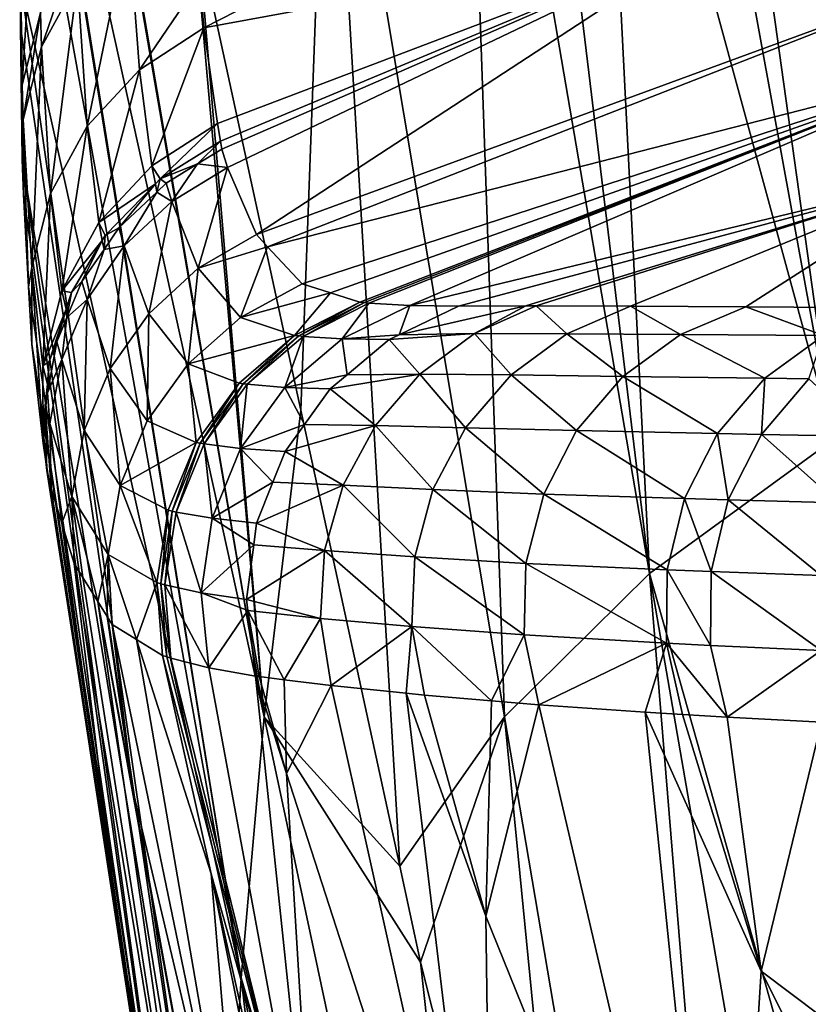
# Model space of a CAD drawing. Units: inches. Extents: x -33 to 33, y -5 to 157.
# Drawn here: x -33 to -29, y 107 to 112 of the extents above; entities that cross this region are included whole.
import ezdxf

# ---------------------------------------------------------------- set-up
doc = ezdxf.new("R2010")
doc.units = ezdxf.units.IN
doc.header["$MEASUREMENT"] = 0

msp = doc.modelspace()

# ---------------------------------------------------------------- linework, layer by layer
for points in [[(-31.8728, 108.4641, -6.7081), (-33.0508, 115.3021, -3.863), (-33.0492, 115.3428, -3.9619)], [(-31.8728, 108.4641, -6.7081), (-33.0492, 115.3428, -3.9619), (-32.2462, 112.6704, -8.7911)], [(-33.0508, 115.3021, -3.863), (-31.8728, 108.4641, -6.7081), (-33.099, 114.0276, -0.7675)], [(-30.8587, 114.8638, -17.7718), (-30.6358, 108.4636, -14.5146), (-31.5407, 113.887, -14.3675)], [(-30.5409, 114.5854, -18.8135), (-29.8895, 109.2016, -17.8737), (-30.8587, 114.8638, -17.7718)], [(-30.8587, 114.8638, -17.7718), (-29.8895, 109.2016, -17.8737), (-30.6358, 108.4636, -14.5146)], [(-30.5409, 114.5854, -18.8135), (-30.1488, 114.32, -19.8123), (-29.8895, 109.2016, -17.8737)], [(-30.1488, 114.32, -19.8123), (-29.6936, 114.0118, -20.972), (-28.9423, 109.891, -20.9916)], [(-29.8895, 109.2016, -17.8737), (-30.1488, 114.32, -19.8123), (-28.9423, 109.891, -20.9916)], [(-33.099, 114.0276, -0.7675), (-31.9907, 107.1203, -3.4242), (-33.0997, 113.9978, -0.6835)], [(-33.099, 114.0276, -0.7675), (-31.8728, 108.4641, -6.7081), (-31.9907, 107.1203, -3.4242)], [(-28.9423, 109.891, -20.9916), (-29.6936, 114.0118, -20.972), (-29.4997, 113.8805, -21.4659)], [(-31.9907, 107.1203, -3.4242), (-33.1159, 113.3609, 1.1131), (-33.0997, 113.9978, -0.6835)], [(-32.2119, 112.4744, -8.878), (-31.5407, 113.887, -14.3675), (-31.6834, 110.0406, -9.957)], [(-31.5407, 113.887, -14.3675), (-31.174, 107.6943, -10.9972), (-31.6834, 110.0406, -9.957)], [(-31.5407, 113.887, -14.3675), (-30.6358, 108.4636, -14.5146), (-31.174, 107.6943, -10.9972)], [(-29.4997, 113.8805, -21.4659), (-28.9366, 113.5791, -22.6075), (-28.9423, 109.891, -20.9916)], [(-32.1822, 112.0087, 14.3285), (-29.0992, 113.5838, 13.279), (-32.2026, 112.2509, 12.8796)], [(-32.1822, 112.0087, 14.3285), (-29.5425, 112.4942, 19.6452), (-29.0992, 113.5838, 13.279)], [(-31.9907, 107.1203, -3.4242), (-33.1283, 112.2574, 4.7841), (-33.1159, 113.3609, 1.1131)], [(-33.1178, 111.7149, 8.7612), (-33.0396, 112.9942, 4.9824), (-33.1303, 112.631, 4.8847)], [(-33.1178, 111.7149, 8.7612), (-33.0238, 112.087, 8.8385), (-33.0396, 112.9942, 4.9824)], [(-32.2462, 112.6704, -8.7911), (-32.2119, 112.4744, -8.878), (-31.8728, 108.4641, -6.7081)], [(-33.1253, 112.0148, 5.8052), (-33.1178, 111.7149, 8.7612), (-33.1303, 112.631, 4.8847)], [(-33.1253, 112.0148, 5.8052), (-33.1303, 112.631, 4.8847), (-33.1283, 112.2574, 4.7841)], [(-32.7829, 111.5026, 14.2629), (-32.5706, 112.5378, 9.8351), (-32.8333, 112.2514, 9.7805)], [(-32.7829, 111.5026, 14.2629), (-32.5144, 111.7926, 14.3014), (-32.5706, 112.5378, 9.8351)], [(-32.5144, 111.7926, 14.3014), (-32.2026, 112.2509, 12.8796), (-32.5706, 112.5378, 9.8351)], [(-32.1131, 111.5159, 18.3413), (-29.5425, 112.4942, 19.6452), (-32.1822, 112.0087, 14.3285)], [(-32.1131, 111.5159, 18.3413), (-32.0963, 111.4259, 19.2297), (-29.5425, 112.4942, 19.6452)], [(-29.5425, 112.4942, 19.6452), (-32.0963, 111.4259, 19.2297), (-32.0901, 111.3849, 19.6433)], [(-29.5425, 112.4942, 19.6452), (-32.0901, 111.3849, 19.6433), (-32.0901, 111.3849, 19.6435)], [(-32.0901, 111.3849, 19.6435), (-32.0609, 111.2903, 20.7152), (-29.5425, 112.4942, 19.6452)], [(-29.5425, 112.4942, 19.6452), (-32.0609, 111.2903, 20.7152), (-31.9124, 110.9453, 25.7085)], [(-29.5425, 112.4942, 19.6452), (-31.9124, 110.9453, 25.7085), (-28.3106, 112.2677, 27.4201)], [(-31.8728, 108.4641, -6.7081), (-32.2119, 112.4744, -8.878), (-31.6834, 110.0406, -9.957)], [(-33.0175, 111.9111, 9.7147), (-32.8407, 112.426, 8.9083), (-33.0238, 112.087, 8.8385)], [(-33.0175, 111.9111, 9.7147), (-32.8333, 112.2514, 9.7805), (-32.8407, 112.426, 8.9083)], [(-32.107, 105.13, 2.8692), (-33.1283, 112.2574, 4.7841), (-31.9907, 107.1203, -3.4242)], [(-32.107, 105.13, 2.8692), (-33.1253, 112.0148, 5.8052), (-33.1283, 112.2574, 4.7841)], [(-32.9714, 111.1562, 14.2154), (-32.8333, 112.2514, 9.7805), (-33.0175, 111.9111, 9.7147)], [(-32.9714, 111.1562, 14.2154), (-32.7829, 111.5026, 14.2629), (-32.8333, 112.2514, 9.7805)], [(-32.5144, 111.7926, 14.3014), (-32.1822, 112.0087, 14.3285), (-32.2026, 112.2509, 12.8796)], [(-28.3106, 112.2677, 27.4201), (-31.9124, 110.9453, 25.7085), (-31.8547, 110.8828, 27.3337)], [(-28.3106, 112.2677, 27.4201), (-31.8547, 110.8828, 27.3337), (-28.293, 111.7954, 35.8149)], [(-33.112, 111.5372, 9.6416), (-33.0238, 112.087, 8.8385), (-33.1178, 111.7149, 8.7612)], [(-33.112, 111.5372, 9.6416), (-33.0175, 111.9111, 9.7147), (-33.0238, 112.087, 8.8385)], [(-32.107, 105.13, 2.8692), (-33.1168, 111.3316, 8.681), (-33.1253, 112.0148, 5.8052)], [(-33.1168, 111.3316, 8.681), (-33.1178, 111.7149, 8.7612), (-33.1253, 112.0148, 5.8052)], [(-32.4499, 111.2994, 18.3236), (-32.1822, 112.0087, 14.3285), (-32.5144, 111.7926, 14.3014)], [(-32.4499, 111.2994, 18.3236), (-32.1131, 111.5159, 18.3413), (-32.1822, 112.0087, 14.3285)], [(-33.0682, 110.7748, 14.1616), (-33.0175, 111.9111, 9.7147), (-33.112, 111.5372, 9.6416)], [(-33.0682, 110.7748, 14.1616), (-32.9714, 111.1562, 14.2154), (-33.0175, 111.9111, 9.7147)], [(-32.7224, 111.0067, 18.2968), (-32.5144, 111.7926, 14.3014), (-32.7829, 111.5026, 14.2629)], [(-32.7224, 111.0067, 18.2968), (-32.4499, 111.2994, 18.3236), (-32.5144, 111.7926, 14.3014)], [(-28.293, 111.7954, 35.8149), (-31.8547, 110.8828, 27.3337), (-31.6771, 110.6908, 32.3314)], [(-28.293, 111.7954, 35.8149), (-31.6771, 110.6908, 32.3314), (-31.5306, 110.6448, 35.7444)], [(-31.38, 110.5976, 39.2523), (-28.293, 111.7954, 35.8149), (-31.5306, 110.6448, 35.7444)], [(-31.3566, 110.595, 39.7412), (-28.293, 111.7954, 35.8149), (-31.38, 110.5976, 39.2523)], [(-31.3566, 110.595, 39.7412), (-31.3329, 110.5926, 40.2303), (-28.293, 111.7954, 35.8149)], [(-28.293, 111.7954, 35.8149), (-31.3329, 110.5926, 40.2303), (-31.1226, 110.5807, 44.2267)], [(-28.293, 111.7954, 35.8149), (-31.1226, 110.5807, 44.2267), (-28.3276, 111.2555, 52.6357)], [(-33.1112, 111.1521, 9.5656), (-33.112, 111.5372, 9.6416), (-33.1178, 111.7149, 8.7612)], [(-33.1112, 111.1521, 9.5656), (-33.1178, 111.7149, 8.7612), (-33.1168, 111.3316, 8.681)], [(-33.0842, 110.6759, 12.3715), (-33.0682, 110.7748, 14.1616), (-33.112, 111.5372, 9.6416)], [(-33.0842, 110.6759, 12.3715), (-33.112, 111.5372, 9.6416), (-33.1112, 111.1521, 9.5656)], [(-32.9136, 110.6561, 18.2625), (-32.7829, 111.5026, 14.2629), (-32.9714, 111.1562, 14.2154)], [(-32.9136, 110.6561, 18.2625), (-32.7224, 111.0067, 18.2968), (-32.7829, 111.5026, 14.2629)], [(-32.4072, 111.2313, 19.2142), (-32.1131, 111.5159, 18.3413), (-32.4499, 111.2994, 18.3236)], [(-32.4072, 111.2313, 19.2142), (-32.0963, 111.4259, 19.2297), (-32.1131, 111.5159, 18.3413)], [(-32.2145, 111.3087, 19.6375), (-32.0963, 111.4259, 19.2297), (-32.4072, 111.2313, 19.2142)], [(-32.0901, 111.3849, 19.6433), (-32.0963, 111.4259, 19.2297), (-32.2145, 111.3087, 19.6375)], [(-32.0901, 111.3849, 19.6435), (-32.0901, 111.3849, 19.6433), (-32.2145, 111.3087, 19.6375)], [(-32.0609, 111.2903, 20.7152), (-32.0901, 111.3849, 19.6435), (-32.2145, 111.3087, 19.6375)], [(-32.087, 103.8739, 8.9602), (-33.1112, 111.1521, 9.5656), (-33.1168, 111.3316, 8.681)], [(-32.087, 103.8739, 8.9602), (-33.1168, 111.3316, 8.681), (-32.107, 105.13, 2.8692)], [(-32.4312, 111.2065, 19.2121), (-32.4499, 111.2994, 18.3236), (-32.7224, 111.0067, 18.2968)], [(-32.4499, 111.2994, 18.3236), (-32.4312, 111.2065, 19.2121), (-32.4072, 111.2313, 19.2142)], [(-32.2145, 111.3087, 19.6375), (-32.4072, 111.2313, 19.2142), (-32.3762, 111.2097, 19.6298)], [(-32.2145, 111.3087, 19.6375), (-32.3762, 111.2097, 19.6298), (-32.3478, 111.1161, 20.7074)], [(-32.0609, 111.2903, 20.7152), (-32.2145, 111.3087, 19.6375), (-32.3478, 111.1161, 20.7074)], [(-32.2113, 110.7716, 25.7059), (-32.0609, 111.2903, 20.7152), (-32.3478, 111.1161, 20.7074)], [(-31.9124, 110.9453, 25.7085), (-32.0609, 111.2903, 20.7152), (-32.2113, 110.7716, 25.7059)], [(-32.4251, 111.1634, 19.6259), (-32.4072, 111.2313, 19.2142), (-32.4312, 111.2065, 19.2121)], [(-32.3762, 111.2097, 19.6298), (-32.4072, 111.2313, 19.2142), (-32.4251, 111.1634, 19.6259)], [(-28.3276, 111.2555, 52.6357), (-31.1226, 110.5807, 44.2267), (-30.8712, 110.5772, 48.2246)], [(-28.3276, 111.2555, 52.6357), (-30.8712, 110.5772, 48.2246), (-30.5263, 110.5777, 52.5963)], [(-30.5263, 110.5777, 52.5963), (-30.472, 110.5778, 53.2842), (-28.3276, 111.2555, 52.6357)], [(-28.3276, 111.2555, 52.6357), (-30.472, 110.5778, 53.2842), (-29.9861, 110.5775, 58.0629)], [(-29.9861, 110.5775, 58.0629), (-29.3941, 110.5735, 62.553), (-28.3276, 111.2555, 52.6357)], [(-28.3276, 111.2555, 52.6357), (-29.3941, 110.5735, 62.553), (-28.6507, 110.5673, 66.7769)], [(-32.7224, 111.0067, 18.2968), (-32.6897, 110.9402, 19.1892), (-32.4312, 111.2065, 19.2121)], [(-32.6199, 110.9792, 19.6103), (-32.4312, 111.2065, 19.2121), (-32.6897, 110.9402, 19.1892)], [(-32.4251, 111.1634, 19.6259), (-32.4312, 111.2065, 19.2121), (-32.6199, 110.9792, 19.6103)], [(-32.3478, 111.1161, 20.7074), (-32.3762, 111.2097, 19.6298), (-32.4251, 111.1634, 19.6259)], [(-33.0842, 110.6759, 12.3715), (-33.1112, 111.1521, 9.5656), (-32.087, 103.8739, 8.9602)], [(-33.0116, 110.2694, 18.223), (-32.9714, 111.1562, 14.2154), (-33.0682, 110.7748, 14.1616)], [(-33.0116, 110.2694, 18.223), (-32.9136, 110.6561, 18.2625), (-32.9714, 111.1562, 14.2154)], [(-32.5923, 110.8864, 20.6937), (-32.4251, 111.1634, 19.6259), (-32.6199, 110.9792, 19.6103)], [(-32.3478, 111.1161, 20.7074), (-32.4251, 111.1634, 19.6259), (-32.5923, 110.8864, 20.6937)], [(-32.4662, 110.538, 25.6988), (-32.3478, 111.1161, 20.7074), (-32.5923, 110.8864, 20.6937)], [(-32.2113, 110.7716, 25.7059), (-32.3478, 111.1161, 20.7074), (-32.4662, 110.538, 25.6988)], [(-32.705, 110.9144, 19.1869), (-32.7224, 111.0067, 18.2968), (-32.9136, 110.6561, 18.2625)], [(-32.705, 110.9144, 19.1869), (-32.6897, 110.9402, 19.1892), (-32.7224, 111.0067, 18.2968)], [(-32.6199, 110.9792, 19.6103), (-32.6897, 110.9402, 19.1892), (-32.696, 110.8687, 19.6004)], [(-32.5923, 110.8864, 20.6937), (-32.6199, 110.9792, 19.6103), (-32.696, 110.8687, 19.6004)], [(-32.696, 110.8687, 19.6004), (-32.6897, 110.9402, 19.1892), (-32.705, 110.9144, 19.1869)], [(-31.8547, 110.8828, 27.3337), (-31.9124, 110.9453, 25.7085), (-32.2113, 110.7716, 25.7059)], [(-32.9136, 110.6561, 18.2625), (-32.8638, 110.6474, 19.1628), (-32.705, 110.9144, 19.1869)], [(-32.8101, 110.7032, 19.5856), (-32.705, 110.9144, 19.1869), (-32.8638, 110.6474, 19.1628)], [(-32.696, 110.8687, 19.6004), (-32.705, 110.9144, 19.1869), (-32.8101, 110.7032, 19.5856)], [(-32.7835, 110.6111, 20.6748), (-32.696, 110.8687, 19.6004), (-32.8101, 110.7032, 19.5856)], [(-32.5923, 110.8864, 20.6937), (-32.696, 110.8687, 19.6004), (-32.7835, 110.6111, 20.6748)], [(-32.6651, 110.2555, 25.6874), (-32.5923, 110.8864, 20.6937), (-32.7835, 110.6111, 20.6748)], [(-32.4662, 110.538, 25.6988), (-32.5923, 110.8864, 20.6937), (-32.6651, 110.2555, 25.6874)], [(-32.2113, 110.7716, 25.7059), (-31.9936, 110.5182, 32.3367), (-31.8547, 110.8828, 27.3337)], [(-31.8547, 110.8828, 27.3337), (-31.9936, 110.5182, 32.3367), (-31.6771, 110.6908, 32.3314)], [(-33.0675, 110.3817, 14.105), (-33.0682, 110.7748, 14.1616), (-33.0842, 110.6759, 12.3715)], [(-33.0102, 109.8709, 18.1806), (-33.0116, 110.2694, 18.223), (-33.0682, 110.7748, 14.1616)], [(-33.0102, 109.8709, 18.1806), (-33.0682, 110.7748, 14.1616), (-33.0675, 110.3817, 14.105)], [(-32.4662, 110.538, 25.6988), (-32.2636, 110.2794, 32.3388), (-32.2113, 110.7716, 25.7059)], [(-32.2113, 110.7716, 25.7059), (-32.2636, 110.2794, 32.3388), (-31.9936, 110.5182, 32.3367)], [(-33.0675, 110.3817, 14.105), (-33.0842, 110.6759, 12.3715), (-32.087, 103.8739, 8.9602)], [(-32.8101, 110.7032, 19.5856), (-32.8638, 110.6474, 19.1628), (-32.8871, 110.5177, 19.5684)], [(-32.7835, 110.6111, 20.6748), (-32.8101, 110.7032, 19.5856), (-32.8871, 110.5177, 19.5684)], [(-31.5306, 110.6448, 35.7444), (-31.6771, 110.6908, 32.3314), (-31.9936, 110.5182, 32.3367)], [(-32.8915, 110.5616, 19.1548), (-32.9136, 110.6561, 18.2625), (-33.0116, 110.2694, 18.223)], [(-32.8915, 110.5616, 19.1548), (-32.8913, 110.5624, 19.1549), (-32.9136, 110.6561, 18.2625)], [(-32.9136, 110.6561, 18.2625), (-32.8913, 110.5624, 19.1549), (-32.8638, 110.6474, 19.1628)], [(-32.8638, 110.6474, 19.1628), (-32.8913, 110.5624, 19.1549), (-32.8871, 110.5177, 19.5684)], [(-31.9936, 110.5182, 32.3367), (-31.7157, 110.4255, 39.2649), (-31.5306, 110.6448, 35.7444)], [(-31.5306, 110.6448, 35.7444), (-31.7157, 110.4255, 39.2649), (-31.7153, 110.4258, 39.2649)], [(-31.5306, 110.6448, 35.7444), (-31.7153, 110.4258, 39.2649), (-31.38, 110.5976, 39.2523)], [(-32.7835, 110.6111, 20.6748), (-32.8871, 110.5177, 19.5684), (-32.9132, 110.3024, 20.6514)], [(-32.7988, 109.937, 25.6724), (-32.7835, 110.6111, 20.6748), (-32.9132, 110.3024, 20.6514)], [(-32.6651, 110.2555, 25.6874), (-32.7835, 110.6111, 20.6748), (-32.7988, 109.937, 25.6724)], [(-31.6931, 110.4232, 39.7541), (-31.38, 110.5976, 39.2523), (-31.7153, 110.4258, 39.2649)], [(-31.3566, 110.595, 39.7412), (-31.38, 110.5976, 39.2523), (-31.6931, 110.4232, 39.7541)], [(-31.6707, 110.4209, 40.2436), (-31.3566, 110.595, 39.7412), (-31.6931, 110.4232, 39.7541)], [(-31.3329, 110.5926, 40.2303), (-31.3566, 110.595, 39.7412), (-31.6707, 110.4209, 40.2436)], [(-31.6707, 110.4209, 40.2436), (-31.4703, 110.409, 44.2442), (-31.3329, 110.5926, 40.2303)], [(-31.3329, 110.5926, 40.2303), (-31.4703, 110.409, 44.2442), (-31.1226, 110.5807, 44.2267)], [(-31.1774, 110.4297, 48.2441), (-31.1226, 110.5807, 44.2267), (-31.4703, 110.409, 44.2442)], [(-30.8712, 110.5772, 48.2246), (-31.1226, 110.5807, 44.2267), (-31.1774, 110.4297, 48.2441)], [(-31.1774, 110.4297, 48.2441), (-30.7905, 110.4355, 53.3112), (-30.5263, 110.5777, 52.5963)], [(-31.1774, 110.4297, 48.2441), (-30.5263, 110.5777, 52.5963), (-30.8712, 110.5772, 48.2246)], [(-30.3138, 110.4349, 58.0988), (-30.472, 110.5778, 53.2842), (-30.7905, 110.4355, 53.3112)], [(-30.7905, 110.4355, 53.3112), (-30.472, 110.5778, 53.2842), (-30.5263, 110.5777, 52.5963)], [(-30.3138, 110.4349, 58.0988), (-29.9861, 110.5775, 58.0629), (-30.472, 110.5778, 53.2842)], [(-29.7303, 110.431, 62.6019), (-29.9861, 110.5775, 58.0629), (-30.3138, 110.4349, 58.0988)], [(-29.7303, 110.431, 62.6019), (-29.3941, 110.5735, 62.553), (-29.9861, 110.5775, 58.0629)], [(-28.9941, 110.4257, 66.8438), (-29.3941, 110.5735, 62.553), (-29.7303, 110.431, 62.6019)], [(-28.9941, 110.4257, 66.8438), (-28.6507, 110.5673, 66.7769), (-29.3941, 110.5735, 62.553)], [(-33.0116, 110.2694, 18.223), (-32.9786, 110.2919, 19.1297), (-32.8915, 110.5616, 19.1548)], [(-32.9385, 110.3939, 19.5569), (-32.8915, 110.5616, 19.1548), (-32.9786, 110.2919, 19.1297)], [(-32.8871, 110.5177, 19.5684), (-32.8915, 110.5616, 19.1548), (-32.9385, 110.3939, 19.5569)], [(-32.9132, 110.3024, 20.6514), (-32.8871, 110.5177, 19.5684), (-32.9385, 110.3939, 19.5569)], [(-32.8871, 110.5177, 19.5684), (-32.8913, 110.5624, 19.1549), (-32.8915, 110.5616, 19.1548)], [(-32.6651, 110.2555, 25.6874), (-32.4736, 109.9863, 32.3375), (-32.4662, 110.538, 25.6988)], [(-32.4662, 110.538, 25.6988), (-32.4736, 109.9863, 32.3375), (-32.2636, 110.2794, 32.3388)], [(-31.7157, 110.4255, 39.2649), (-31.9936, 110.5182, 32.3367), (-32.2636, 110.2794, 32.3388)], [(-32.2636, 110.2794, 32.3388), (-32.0013, 110.1805, 39.2748), (-31.7157, 110.4255, 39.2649)], [(-31.9802, 110.1775, 39.7644), (-31.7157, 110.4255, 39.2649), (-32.0013, 110.1805, 39.2748)], [(-31.6931, 110.4232, 39.7541), (-31.7153, 110.4258, 39.2649), (-31.9802, 110.1775, 39.7644)], [(-31.9802, 110.1775, 39.7644), (-31.7153, 110.4258, 39.2649), (-31.7157, 110.4255, 39.2649)], [(-31.9589, 110.1747, 40.2542), (-31.6931, 110.4232, 39.7541), (-31.9802, 110.1775, 39.7644)], [(-31.6707, 110.4209, 40.2436), (-31.6931, 110.4232, 39.7541), (-31.9589, 110.1747, 40.2542)], [(-31.9589, 110.1747, 40.2542), (-31.7666, 110.1589, 44.2587), (-31.6707, 110.4209, 40.2436)], [(-31.6707, 110.4209, 40.2436), (-31.7666, 110.1589, 44.2587), (-31.4703, 110.409, 44.2442)], [(-31.1774, 110.4297, 48.2441), (-31.4703, 110.409, 44.2442), (-31.2282, 110.4053, 48.2473)], [(-31.2282, 110.4053, 48.2473), (-30.7905, 110.4355, 53.3112), (-31.1774, 110.4297, 48.2441)], [(-31.2282, 110.4053, 48.2473), (-31.0707, 110.2272, 53.3349), (-30.7905, 110.4355, 53.3112)], [(-30.7905, 110.4355, 53.3112), (-31.0707, 110.2272, 53.3349), (-30.6018, 110.2225, 58.1303)], [(-30.7905, 110.4355, 53.3112), (-30.6018, 110.2225, 58.1303), (-30.3138, 110.4349, 58.0988)], [(-30.3138, 110.4349, 58.0988), (-30.6018, 110.2225, 58.1303), (-30.0255, 110.2147, 62.6445)], [(-30.3138, 110.4349, 58.0988), (-30.0255, 110.2147, 62.6445), (-29.7303, 110.431, 62.6019)], [(-29.7303, 110.431, 62.6019), (-30.0255, 110.2147, 62.6445), (-29.2955, 110.2063, 66.9023)], [(-29.7303, 110.431, 62.6019), (-29.2955, 110.2063, 66.9023), (-28.9941, 110.4257, 66.8438)], [(-28.9941, 110.4257, 66.8438), (-29.2955, 110.2063, 66.9023), (-29.0683, 110.2034, 68.0035)], [(-33.0675, 110.3817, 14.105), (-32.0679, 103.7112, 15.9602), (-33.0102, 109.8709, 18.1806)], [(-32.087, 103.8739, 8.9602), (-31.9109, 102.8806, 15.5328), (-33.0675, 110.3817, 14.105)], [(-33.0675, 110.3817, 14.105), (-31.9109, 102.8806, 15.5328), (-32.0506, 103.5978, 15.9019)], [(-33.0675, 110.3817, 14.105), (-32.0506, 103.5978, 15.9019), (-32.0679, 103.7112, 15.9602)], [(-32.9385, 110.3939, 19.5569), (-32.9786, 110.2919, 19.1297), (-32.9871, 110.131, 19.5317)], [(-32.9132, 110.3024, 20.6514), (-32.9385, 110.3939, 19.5569), (-32.9871, 110.131, 19.5317)], [(-31.4455, 110.2234, 48.2611), (-31.4703, 110.409, 44.2442), (-31.7666, 110.1589, 44.2587)], [(-31.2282, 110.4053, 48.2473), (-31.4703, 110.409, 44.2442), (-31.4455, 110.2234, 48.2611)], [(-31.2282, 110.4053, 48.2473), (-31.4455, 110.2234, 48.2611), (-31.0707, 110.2272, 53.3349)], [(-33.0116, 110.2694, 18.223), (-32.9876, 110.1765, 19.1187), (-32.9786, 110.2919, 19.1297)], [(-32.9877, 110.1752, 19.1186), (-32.9876, 110.1765, 19.1187), (-33.0116, 110.2694, 18.223)], [(-32.9877, 110.1752, 19.1186), (-33.0116, 110.2694, 18.223), (-33.0102, 109.8709, 18.1806)], [(-32.9876, 110.1765, 19.1187), (-32.9871, 110.131, 19.5317), (-32.9786, 110.2919, 19.1297)], [(-32.9871, 110.131, 19.5317), (-32.9757, 109.9735, 20.6248), (-32.9132, 110.3024, 20.6514)], [(-32.8612, 109.5974, 25.6543), (-32.9132, 110.3024, 20.6514), (-32.9757, 109.9735, 20.6248)], [(-32.7988, 109.937, 25.6724), (-32.9132, 110.3024, 20.6514), (-32.8612, 109.5974, 25.6543)], [(-32.2636, 110.2794, 32.3388), (-32.4736, 109.9863, 32.3375), (-32.2224, 109.8749, 39.2816)], [(-32.2224, 109.8749, 39.2816), (-32.2223, 109.8752, 39.2816), (-32.2636, 110.2794, 32.3388)], [(-32.2636, 110.2794, 32.3388), (-32.2223, 109.8752, 39.2816), (-32.0013, 110.1805, 39.2748)], [(-32.7988, 109.937, 25.6724), (-32.6129, 109.6538, 32.3329), (-32.6651, 110.2555, 25.6874)], [(-32.6651, 110.2555, 25.6874), (-32.6129, 109.6538, 32.3329), (-32.4736, 109.9863, 32.3375)], [(-31.4455, 110.2234, 48.2611), (-31.7666, 110.1589, 44.2587), (-31.5322, 110.1508, 48.2665)], [(-31.0707, 110.2272, 53.3349), (-31.4455, 110.2234, 48.2611), (-31.5322, 110.1508, 48.2665)], [(-31.0707, 110.2272, 53.3349), (-31.5322, 110.1508, 48.2665), (-31.2993, 109.963, 53.3541)], [(-30.8356, 109.9509, 58.1556), (-31.0707, 110.2272, 53.3349), (-31.2993, 109.963, 53.3541)], [(-30.8356, 109.9509, 58.1556), (-30.6018, 110.2225, 58.1303), (-31.0707, 110.2272, 53.3349)], [(-30.2642, 109.9361, 62.6787), (-30.6018, 110.2225, 58.1303), (-30.8356, 109.9509, 58.1556)], [(-30.2642, 109.9361, 62.6787), (-30.0255, 110.2147, 62.6445), (-30.6018, 110.2225, 58.1303)], [(-29.5384, 109.9213, 66.9489), (-30.0255, 110.2147, 62.6445), (-30.2642, 109.9361, 62.6787)], [(-29.5384, 109.9213, 66.9489), (-29.2955, 110.2063, 66.9023), (-30.0255, 110.2147, 62.6445)], [(-33.0102, 109.8709, 18.1806), (-33.0074, 109.9203, 19.0942), (-32.9877, 110.1752, 19.1186)], [(-33.0074, 109.9203, 19.0942), (-32.9993, 110.0648, 19.5253), (-32.9877, 110.1752, 19.1186)], [(-32.9877, 110.1752, 19.1186), (-32.9993, 110.0648, 19.5253), (-32.9871, 110.131, 19.5317)], [(-32.9877, 110.1752, 19.1186), (-32.9871, 110.131, 19.5317), (-32.9876, 110.1765, 19.1187)], [(-32.202, 109.8713, 39.7715), (-32.0013, 110.1805, 39.2748), (-32.2223, 109.8752, 39.2816)], [(-31.9802, 110.1775, 39.7644), (-32.0013, 110.1805, 39.2748), (-32.202, 109.8713, 39.7715)], [(-32.1813, 109.8677, 40.2617), (-31.9802, 110.1775, 39.7644), (-32.202, 109.8713, 39.7715)], [(-31.9589, 110.1747, 40.2542), (-31.9802, 110.1775, 39.7644), (-32.1813, 109.8677, 40.2617)], [(-32.1813, 109.8677, 40.2617), (-31.9944, 109.8448, 44.2695), (-31.9589, 110.1747, 40.2542)], [(-31.9589, 110.1747, 40.2542), (-31.9944, 109.8448, 44.2695), (-31.7666, 110.1589, 44.2587)], [(-31.665, 109.967, 48.2748), (-31.7666, 110.1589, 44.2587), (-31.9944, 109.8448, 44.2695)], [(-31.5322, 110.1508, 48.2665), (-31.7666, 110.1589, 44.2587), (-31.665, 109.967, 48.2748)], [(-29.3122, 109.9168, 68.0542), (-29.2955, 110.2063, 66.9023), (-29.5384, 109.9213, 66.9489)], [(-29.3122, 109.9168, 68.0542), (-29.0683, 110.2034, 68.0035), (-29.2955, 110.2063, 66.9023)], [(-28.7464, 109.9058, 70.4656), (-29.0683, 110.2034, 68.0035), (-29.3122, 109.9168, 68.0542)], [(-32.9993, 110.0648, 19.5253), (-32.9757, 109.9735, 20.6248), (-32.9871, 110.131, 19.5317)], [(-31.2993, 109.963, 53.3541), (-31.5322, 110.1508, 48.2665), (-31.665, 109.967, 48.2748)], [(-33.0074, 109.9203, 19.0942), (-32.99, 109.7309, 19.4924), (-32.9993, 110.0648, 19.5253)], [(-32.9993, 110.0648, 19.5253), (-32.99, 109.7309, 19.4924), (-32.9681, 109.6391, 20.5959)], [(-32.9993, 110.0648, 19.5253), (-32.9681, 109.6391, 20.5959), (-32.9757, 109.9735, 20.6248)], [(-31.8728, 108.4641, -6.7081), (-31.6834, 110.0406, -9.957), (-31.174, 107.6943, -10.9972)], [(-32.9757, 109.9735, 20.6248), (-32.9681, 109.6391, 20.5959), (-32.9133, 109.4607, 22.9211)], [(-32.9757, 109.9735, 20.6248), (-32.9133, 109.4607, 22.9211), (-32.8612, 109.5974, 25.6543)], [(-32.2224, 109.8749, 39.2816), (-32.4736, 109.9863, 32.3375), (-32.6129, 109.6538, 32.3329)], [(-31.665, 109.967, 48.2748), (-31.9944, 109.8448, 44.2695), (-31.7646, 109.8293, 48.281)], [(-31.2993, 109.963, 53.3541), (-31.665, 109.967, 48.2748), (-31.7646, 109.8293, 48.281)], [(-31.7646, 109.8293, 48.281), (-31.4654, 109.6553, 53.368), (-31.2993, 109.963, 53.3541)], [(-31.2993, 109.963, 53.3541), (-31.4654, 109.6553, 53.368), (-31.0035, 109.6339, 58.1736)], [(-31.2993, 109.963, 53.3541), (-31.0035, 109.6339, 58.1736), (-30.8356, 109.9509, 58.1556)], [(-32.9953, 109.7766, 19.0807), (-33.0074, 109.9203, 19.0942), (-33.0102, 109.8709, 18.1806)], [(-32.9953, 109.7766, 19.0807), (-32.99, 109.7309, 19.4924), (-33.0074, 109.9203, 19.0942)], [(-32.8612, 109.5974, 25.6543), (-32.6745, 109.2986, 32.3253), (-32.7988, 109.937, 25.6724)], [(-32.7988, 109.937, 25.6724), (-32.6745, 109.2986, 32.3253), (-32.6129, 109.6538, 32.3329)], [(-30.8356, 109.9509, 58.1556), (-31.0035, 109.6339, 58.1736), (-30.4336, 109.6098, 62.7026)], [(-30.8356, 109.9509, 58.1556), (-30.4336, 109.6098, 62.7026), (-30.2642, 109.9361, 62.6787)], [(-30.2642, 109.9361, 62.6787), (-30.4336, 109.6098, 62.7026), (-29.7094, 109.5864, 66.9812)], [(-30.2642, 109.9361, 62.6787), (-29.7094, 109.5864, 66.9812), (-29.5384, 109.9213, 66.9489)], [(-29.5384, 109.9213, 66.9489), (-29.7094, 109.5864, 66.9812), (-29.4835, 109.5797, 68.0892)], [(-29.5384, 109.9213, 66.9489), (-29.4835, 109.5797, 68.0892), (-29.3122, 109.9168, 68.0542)], [(-29.3122, 109.9168, 68.0542), (-29.4835, 109.5797, 68.0892), (-28.9181, 109.564, 70.508)], [(-29.3122, 109.9168, 68.0542), (-28.9181, 109.564, 70.508), (-28.7464, 109.9058, 70.4656)], [(-33.0102, 109.8709, 18.1806), (-32.0679, 103.7112, 15.9602), (-32.9807, 109.681, 19.0315)], [(-33.0102, 109.8709, 18.1806), (-32.9807, 109.681, 19.0315), (-32.9953, 109.7766, 19.0807)], [(-32.2224, 109.8749, 39.2816), (-32.6129, 109.6538, 32.3329), (-32.366, 109.5268, 39.2848)], [(-32.346, 109.5218, 39.775), (-32.2224, 109.8749, 39.2816), (-32.366, 109.5268, 39.2848)], [(-32.202, 109.8713, 39.7715), (-32.2223, 109.8752, 39.2816), (-32.346, 109.5218, 39.775)], [(-32.346, 109.5218, 39.775), (-32.2223, 109.8752, 39.2816), (-32.2224, 109.8749, 39.2816)], [(-32.3256, 109.517, 40.2655), (-32.202, 109.8713, 39.7715), (-32.346, 109.5218, 39.775)], [(-32.1813, 109.8677, 40.2617), (-32.202, 109.8713, 39.7715), (-32.3256, 109.517, 40.2655)], [(-32.3256, 109.517, 40.2655), (-32.1402, 109.4851, 44.2758), (-32.1813, 109.8677, 40.2617)], [(-32.1813, 109.8677, 40.2617), (-32.1402, 109.4851, 44.2758), (-31.9944, 109.8448, 44.2695)], [(-29.8895, 109.2016, -17.8737), (-28.9423, 109.891, -20.9916), (-27.0097, 99.0144, -21.1382)], [(-31.8273, 109.6713, 48.2847), (-31.9944, 109.8448, 44.2695), (-32.1402, 109.4851, 44.2758)], [(-31.7646, 109.8293, 48.281), (-31.9944, 109.8448, 44.2695), (-31.8273, 109.6713, 48.2847)], [(-31.7646, 109.8293, 48.281), (-31.8273, 109.6713, 48.2847), (-31.4654, 109.6553, 53.368)], [(-32.9953, 109.7766, 19.0807), (-32.9807, 109.681, 19.0315), (-32.99, 109.7309, 19.4924)], [(-32.99, 109.7309, 19.4924), (-32.9807, 109.681, 19.0315), (-32.6166, 107.3236, 21.7541)], [(-32.99, 109.7309, 19.4924), (-32.6166, 107.3236, 21.7541), (-32.9681, 109.6391, 20.5959)], [(-32.0679, 103.7112, 15.9602), (-32.6166, 107.3236, 21.7541), (-32.9807, 109.681, 19.0315)], [(-32.4247, 109.1545, 39.2843), (-32.6129, 109.6538, 32.3329), (-32.6745, 109.2986, 32.3253)], [(-32.366, 109.5268, 39.2848), (-32.6129, 109.6538, 32.3329), (-32.4247, 109.1545, 39.2843)], [(-31.8273, 109.6713, 48.2847), (-32.1402, 109.4851, 44.2758), (-31.9111, 109.4606, 48.2898)], [(-31.4654, 109.6553, 53.368), (-31.8273, 109.6713, 48.2847), (-31.9111, 109.4606, 48.2898)], [(-31.4654, 109.6553, 53.368), (-31.9111, 109.4606, 48.2898), (-31.5611, 109.3188, 53.3758)], [(-31.0971, 109.2873, 58.1833), (-31.4654, 109.6553, 53.368), (-31.5611, 109.3188, 53.3758)], [(-31.0971, 109.2873, 58.1833), (-31.0035, 109.6339, 58.1736), (-31.4654, 109.6553, 53.368)], [(-32.6166, 107.3236, 21.7541), (-32.9133, 109.4607, 22.9211), (-32.9681, 109.6391, 20.5959)], [(-30.5251, 109.2531, 62.7151), (-31.0035, 109.6339, 58.1736), (-31.0971, 109.2873, 58.1833)], [(-30.5251, 109.2531, 62.7151), (-30.4336, 109.6098, 62.7026), (-31.0035, 109.6339, 58.1736)], [(-29.7988, 109.2201, 66.9974), (-30.4336, 109.6098, 62.7026), (-30.5251, 109.2531, 62.7151)], [(-29.7988, 109.2201, 66.9974), (-29.7094, 109.5864, 66.9812), (-30.4336, 109.6098, 62.7026)], [(-32.8612, 109.5974, 25.6543), (-32.9133, 109.4607, 22.9211), (-32.8493, 109.2525, 25.634)], [(-32.8612, 109.5974, 25.6543), (-32.8493, 109.2525, 25.634), (-32.8047, 109.1803, 27.1696)], [(-32.8047, 109.1803, 27.1696), (-32.7284, 109.0569, 29.7978), (-32.8612, 109.5974, 25.6543)], [(-32.8612, 109.5974, 25.6543), (-32.7284, 109.0569, 29.7978), (-32.6745, 109.2986, 32.3253)], [(-29.5725, 109.211, 68.1065), (-29.7094, 109.5864, 66.9812), (-29.7988, 109.2201, 66.9974)], [(-29.5725, 109.211, 68.1065), (-29.4835, 109.5797, 68.0892), (-29.7094, 109.5864, 66.9812)], [(-29.0061, 109.1898, 70.5286), (-29.4835, 109.5797, 68.0892), (-29.5725, 109.211, 68.1065)], [(-29.0061, 109.1898, 70.5286), (-28.9181, 109.564, 70.508), (-29.4835, 109.5797, 68.0892)], [(-32.4247, 109.1545, 39.2843), (-32.4043, 109.1482, 39.7747), (-32.366, 109.5268, 39.2848)], [(-32.4043, 109.1482, 39.7747), (-32.346, 109.5218, 39.775), (-32.366, 109.5268, 39.2848)], [(-32.3836, 109.1423, 40.2654), (-32.346, 109.5218, 39.775), (-32.4043, 109.1482, 39.7747)], [(-32.3256, 109.517, 40.2655), (-32.346, 109.5218, 39.775), (-32.3836, 109.1423, 40.2654)], [(-32.3836, 109.1423, 40.2654), (-32.1955, 109.101, 44.2773), (-32.3256, 109.517, 40.2655)], [(-32.3256, 109.517, 40.2655), (-32.1955, 109.101, 44.2773), (-32.1402, 109.4851, 44.2758)], [(-32.6166, 107.3236, 21.7541), (-32.8493, 109.2525, 25.634), (-32.9133, 109.4607, 22.9211)], [(-31.9259, 109.3483, 48.2905), (-32.1402, 109.4851, 44.2758), (-32.1955, 109.101, 44.2773)], [(-31.9111, 109.4606, 48.2898), (-32.1402, 109.4851, 44.2758), (-31.9259, 109.3483, 48.2905)], [(-31.5611, 109.3188, 53.3758), (-31.9111, 109.4606, 48.2898), (-31.9259, 109.3483, 48.2905)], [(-31.9259, 109.3483, 48.2905), (-32.1955, 109.101, 44.2773), (-31.9628, 109.067, 48.2924)], [(-31.5611, 109.3188, 53.3758), (-31.9259, 109.3483, 48.2905), (-31.9628, 109.067, 48.2924)], [(-32.7284, 109.0569, 29.7978), (-32.6809, 108.9803, 31.4304), (-32.6745, 109.2986, 32.3253)], [(-32.6745, 109.2986, 32.3253), (-32.6809, 108.9803, 31.4304), (-32.6552, 108.9388, 32.315)], [(-32.4247, 109.1545, 39.2843), (-32.6745, 109.2986, 32.3253), (-32.4247, 109.1544, 39.2843)], [(-32.4247, 109.1544, 39.2843), (-32.6745, 109.2986, 32.3253), (-32.5289, 108.861, 35.6972)], [(-32.6745, 109.2986, 32.3253), (-32.6552, 108.9388, 32.315), (-32.5289, 108.861, 35.6972)], [(-31.5818, 108.9695, 53.3772), (-31.5611, 109.3188, 53.3758), (-31.9628, 109.067, 48.2924)], [(-31.1118, 108.9284, 58.1842), (-31.5611, 109.3188, 53.3758), (-31.5818, 108.9695, 53.3772)], [(-31.1118, 108.9284, 58.1842), (-31.0971, 109.2873, 58.1833), (-31.5611, 109.3188, 53.3758)], [(-32.1216, 104.8176, 24.7041), (-32.8493, 109.2525, 25.634), (-32.6166, 107.3236, 21.7541)], [(-32.1216, 104.8176, 24.7041), (-32.8047, 109.1803, 27.1696), (-32.8493, 109.2525, 25.634)], [(-30.5336, 108.8848, 62.7154), (-31.0971, 109.2873, 58.1833), (-31.1118, 108.9284, 58.1842)], [(-30.5336, 108.8848, 62.7154), (-30.5251, 109.2531, 62.7151), (-31.0971, 109.2873, 58.1833)], [(-29.8019, 108.8428, 66.9965), (-30.5251, 109.2531, 62.7151), (-30.5336, 108.8848, 62.7154)], [(-29.8019, 108.8428, 66.9965), (-29.7988, 109.2201, 66.9974), (-30.5251, 109.2531, 62.7151)], [(-29.8895, 109.2016, -17.8737), (-29.0753, 99.2773, -14.7287), (-30.6358, 108.4636, -14.5146)], [(-27.0097, 99.0144, -21.1382), (-28.0114, 98.3383, -18.0859), (-29.8895, 109.2016, -17.8737)], [(-29.8895, 109.2016, -17.8737), (-28.0114, 98.3383, -18.0859), (-29.0753, 99.2773, -14.7287)], [(-29.5743, 108.8312, 68.1052), (-29.7988, 109.2201, 66.9974), (-29.8019, 108.8428, 66.9965)], [(-29.5743, 108.8312, 68.1052), (-29.5725, 109.211, 68.1065), (-29.7988, 109.2201, 66.9974)], [(-29.0054, 108.805, 70.5262), (-29.5725, 109.211, 68.1065), (-29.5743, 108.8312, 68.1052)], [(-29.0054, 108.805, 70.5262), (-29.0061, 109.1898, 70.5286), (-29.5725, 109.211, 68.1065)], [(-32.1216, 104.8176, 24.7041), (-32.7284, 109.0569, 29.7978), (-32.8047, 109.1803, 27.1696)], [(-32.4247, 109.1544, 39.2843), (-32.5289, 108.861, 35.6972), (-32.3951, 108.7787, 39.2803)], [(-32.4247, 109.1544, 39.2843), (-32.4043, 109.1482, 39.7747), (-32.4247, 109.1545, 39.2843)], [(-32.3951, 108.7787, 39.2803), (-32.3738, 108.7715, 39.7673), (-32.4247, 109.1544, 39.2843)], [(-32.4247, 109.1544, 39.2843), (-32.3738, 108.7715, 39.7673), (-32.4043, 109.1482, 39.7747)], [(-32.3738, 108.7715, 39.7673), (-32.3737, 108.7714, 39.7707), (-32.4043, 109.1482, 39.7747)], [(-32.3836, 109.1423, 40.2654), (-32.4043, 109.1482, 39.7747), (-32.3522, 108.7644, 40.2615)], [(-32.3522, 108.7644, 40.2615), (-32.4043, 109.1482, 39.7747), (-32.3737, 108.7714, 39.7707)], [(-32.3522, 108.7644, 40.2615), (-32.1571, 108.7148, 44.274), (-32.3836, 109.1423, 40.2654)], [(-32.3836, 109.1423, 40.2654), (-32.1571, 108.7148, 44.274), (-32.1955, 109.101, 44.2773)], [(-31.9628, 109.067, 48.2924), (-32.1955, 109.101, 44.2773), (-31.9563, 109.0109, 48.2919)], [(-31.9563, 109.0109, 48.2919), (-32.1955, 109.101, 44.2773), (-32.1571, 108.7148, 44.274)], [(-31.5208, 102.4286, 27.5845), (-32.7284, 109.0569, 29.7978), (-32.1216, 104.8176, 24.7041)], [(-31.5208, 102.4286, 27.5845), (-32.5476, 108.0857, 30.9304), (-32.7284, 109.0569, 29.7978)], [(-32.7284, 109.0569, 29.7978), (-32.5476, 108.0857, 30.9304), (-32.6809, 108.9803, 31.4304)], [(-31.5818, 108.9695, 53.3772), (-31.9628, 109.067, 48.2924), (-31.9563, 109.0109, 48.2919)], [(-31.9563, 109.0109, 48.2919), (-32.1571, 108.7148, 44.274), (-31.9166, 108.6729, 48.2887)], [(-31.9166, 108.6729, 48.2887), (-31.8984, 108.6706, 48.5262), (-31.9563, 109.0109, 48.2919)], [(-31.9563, 109.0109, 48.2919), (-31.8984, 108.6706, 48.5262), (-31.7692, 108.6544, 50.2108)], [(-31.9563, 109.0109, 48.2919), (-31.7692, 108.6544, 50.2108), (-31.5818, 108.9695, 53.3772)], [(-32.6809, 108.9803, 31.4304), (-32.5476, 108.0857, 30.9304), (-32.6552, 108.9388, 32.315)], [(-31.5818, 108.9695, 53.3772), (-31.7692, 108.6544, 50.2108), (-31.5267, 108.6239, 53.3721)], [(-31.5818, 108.9695, 53.3772), (-31.5267, 108.6239, 53.3721), (-31.1118, 108.9284, 58.1842)], [(-32.6552, 108.9388, 32.315), (-32.5476, 108.0857, 30.9304), (-31.9765, 105.6639, 33.8304)], [(-32.6552, 108.9388, 32.315), (-31.9765, 105.6639, 33.8304), (-32.5289, 108.861, 35.6972)], [(-31.1118, 108.9284, 58.1842), (-31.5267, 108.6239, 53.3721), (-31.141, 108.5848, 57.2325)], [(-31.1118, 108.9284, 58.1842), (-31.141, 108.5848, 57.2325), (-31.0467, 108.5752, 58.1763)], [(-30.7015, 108.5453, 60.8348), (-30.5336, 108.8848, 62.7154), (-31.1118, 108.9284, 58.1842)], [(-30.7015, 108.5453, 60.8348), (-31.1118, 108.9284, 58.1842), (-31.0467, 108.5752, 58.1763)], [(-32.5289, 108.861, 35.6972), (-31.9765, 105.6639, 33.8304), (-32.1447, 107.6545, 39.2804)], [(-32.5289, 108.861, 35.6972), (-32.1447, 107.6545, 39.2804), (-32.3951, 108.7787, 39.2803)], [(-30.4588, 108.5243, 62.7035), (-30.5336, 108.8848, 62.7154), (-30.7015, 108.5453, 60.8348)], [(-30.4588, 108.5243, 62.7035), (-29.8019, 108.8428, 66.9965), (-30.5336, 108.8848, 62.7154)], [(-29.9108, 108.4879, 65.8682), (-29.8019, 108.8428, 66.9965), (-30.4588, 108.5243, 62.7035)], [(-29.7185, 108.4752, 66.9787), (-29.8019, 108.8428, 66.9965), (-29.9108, 108.4879, 65.8682)], [(-29.4888, 108.4618, 68.0853), (-29.5743, 108.8312, 68.1052), (-29.8019, 108.8428, 66.9965)], [(-29.4888, 108.4618, 68.0853), (-29.8019, 108.8428, 66.9965), (-29.7185, 108.4752, 66.9787)], [(-29.0054, 108.805, 70.5262), (-29.5743, 108.8312, 68.1052), (-29.4888, 108.4618, 68.0853)], [(-29.4888, 108.4618, 68.0853), (-29.0035, 108.4361, 70.1317), (-29.0054, 108.805, 70.5262)], [(-32.3951, 108.7787, 39.2803), (-32.1447, 107.6545, 39.2804), (-31.6105, 105.7525, 41.4365)], [(-31.6105, 105.7525, 41.4365), (-32.3738, 108.7715, 39.7673), (-32.3951, 108.7787, 39.2803)], [(-31.6105, 105.7525, 41.4365), (-32.3737, 108.7714, 39.7707), (-32.3738, 108.7715, 39.7673)], [(-32.3522, 108.7644, 40.2615), (-32.3737, 108.7714, 39.7707), (-31.6105, 105.7525, 41.4365)], [(-32.1571, 108.7148, 44.274), (-32.3522, 108.7644, 40.2615), (-31.6105, 105.7525, 41.4365)], [(-32.1571, 108.7148, 44.274), (-31.6105, 105.7525, 41.4365), (-31.9166, 108.6729, 48.2887)], [(-31.8984, 108.6706, 48.5262), (-31.9166, 108.6729, 48.2887), (-31.757, 108.1709, 48.7987)], [(-31.757, 108.1709, 48.7987), (-31.9166, 108.6729, 48.2887), (-31.6105, 105.7525, 41.4365)], [(-31.8984, 108.6706, 48.5262), (-31.757, 108.1709, 48.7987), (-31.7692, 108.6544, 50.2108)], [(-31.7692, 108.6544, 50.2108), (-31.757, 108.1709, 48.7987), (-31.5267, 108.6239, 53.3721)], [(-31.5267, 108.6239, 53.3721), (-31.757, 108.1709, 48.7987), (-30.6969, 104.891, 50.5743)], [(-31.5267, 108.6239, 53.3721), (-30.6969, 104.891, 50.5743), (-31.141, 108.5848, 57.2325)], [(-31.0467, 108.5752, 58.1763), (-31.141, 108.5848, 57.2325), (-30.7315, 107.4378, 57.8419)], [(-30.7315, 107.4378, 57.8419), (-31.141, 108.5848, 57.2325), (-30.6969, 104.891, 50.5743)], [(-30.7315, 107.4378, 57.8419), (-30.7015, 108.5453, 60.8348), (-31.0467, 108.5752, 58.1763)], [(-30.7315, 107.4378, 57.8419), (-30.4588, 108.5243, 62.7035), (-30.7015, 108.5453, 60.8348)], [(-29.489, 104.3671, 59.4634), (-30.4588, 108.5243, 62.7035), (-30.7315, 107.4378, 57.8419)], [(-29.489, 104.3671, 59.4634), (-29.9108, 108.4879, 65.8682), (-30.4588, 108.5243, 62.7035)], [(-29.7185, 108.4752, 66.9787), (-29.9108, 108.4879, 65.8682), (-29.3136, 107.1546, 66.5536)], [(-29.489, 104.3671, 59.4634), (-29.3136, 107.1546, 66.5536), (-29.9108, 108.4879, 65.8682)], [(-31.8728, 108.4641, -6.7081), (-30.4971, 102.0033, -9.5383), (-31.9907, 107.1203, -3.4242)], [(-31.174, 107.6943, -10.9972), (-31.0669, 107.2011, -11.2159), (-31.8728, 108.4641, -6.7081)], [(-31.8728, 108.4641, -6.7081), (-31.0669, 107.2011, -11.2159), (-30.4971, 102.0033, -9.5383)], [(-31.0669, 107.2011, -11.2159), (-31.174, 107.6943, -10.9972), (-30.6358, 108.4636, -14.5146)], [(-30.6358, 108.4636, -14.5146), (-30.1573, 103.5822, -12.8203), (-31.0669, 107.2011, -11.2159)], [(-30.6358, 108.4636, -14.5146), (-29.0753, 99.2773, -14.7287), (-30.1573, 103.5822, -12.8203)], [(-29.3136, 107.1546, 66.5536), (-29.4888, 108.4618, 68.0853), (-29.7185, 108.4752, 66.9787)], [(-29.3136, 107.1546, 66.5536), (-29.0035, 108.4361, 70.1317), (-29.4888, 108.4618, 68.0853)], [(-27.6289, 105.8842, 71.4207), (-29.0035, 108.4361, 70.1317), (-29.3136, 107.1546, 66.5536)], [(-31.757, 108.1709, 48.7987), (-31.6105, 105.7525, 41.4365), (-30.6969, 104.891, 50.5743)], [(-31.5208, 102.4286, 27.5845), (-31.9765, 105.6639, 33.8304), (-32.5476, 108.0857, 30.9304)], [(-32.1447, 107.6545, 39.2804), (-31.6139, 105.2712, 39.2805), (-31.6105, 105.7525, 41.4365)], [(-31.9765, 105.6639, 33.8304), (-31.2869, 103.3732, 36.6523), (-32.1447, 107.6545, 39.2804)], [(-31.2869, 103.3732, 36.6523), (-31.6139, 105.2712, 39.2805), (-32.1447, 107.6545, 39.2804)], [(-30.7315, 107.4378, 57.8419), (-30.6969, 104.891, 50.5743), (-29.489, 104.3671, 59.4634)], [(-31.6293, 101.6227, 18.4341), (-32.1216, 104.8176, 24.7041), (-32.6166, 107.3236, 21.7541)], [(-31.6293, 101.6227, 18.4341), (-32.6166, 107.3236, 21.7541), (-32.0679, 103.7112, 15.9602)], [(-31.0669, 107.2011, -11.2159), (-30.1573, 103.5822, -12.8203), (-30.4971, 102.0033, -9.5383)], [(-30.9999, 98.6088, -0.1141), (-32.107, 105.13, 2.8692), (-31.9907, 107.1203, -3.4242)], [(-31.9907, 107.1203, -3.4242), (-30.4971, 102.0033, -9.5383), (-30.7434, 100.6377, -6.2489)], [(-31.9907, 107.1203, -3.4242), (-30.7434, 100.6377, -6.2489), (-30.9999, 98.6088, -0.1141)], [(-27.8788, 104.3044, 68.0127), (-29.3136, 107.1546, 66.5536), (-29.489, 104.3671, 59.4634)], [(-27.8788, 104.3044, 68.0127), (-27.6289, 105.8842, 71.4207), (-29.3136, 107.1546, 66.5536)]]:
    msp.add_3dface(points)

doc.saveas('drawing.dxf')
